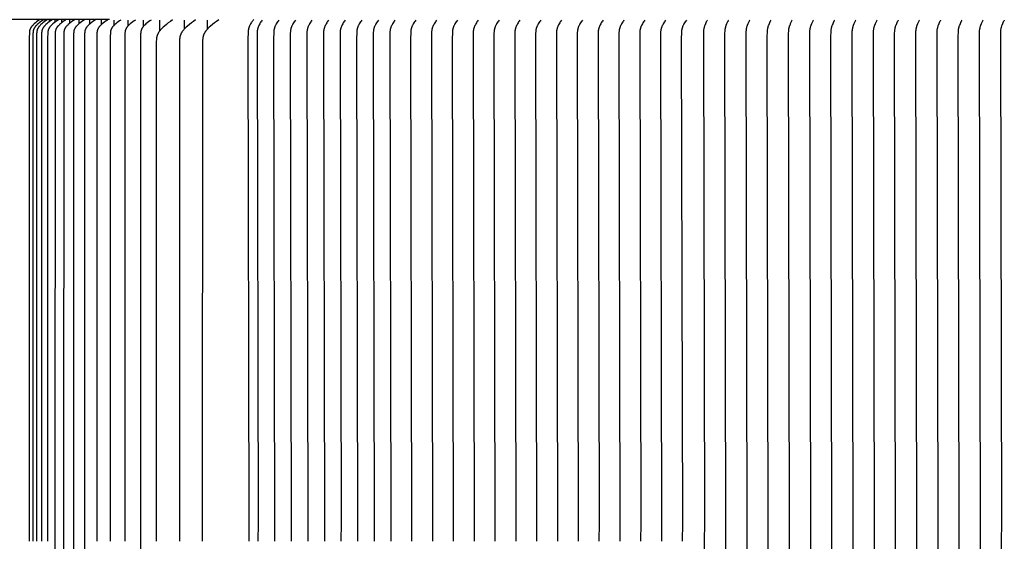
# Model space of a CAD drawing. Units: inches. Extents: x 94 to 207, y -5 to 53.
# Drawn here: x 120 to 133, y 33 to 41 of the extents above; entities that cross this region are included whole.
import ezdxf
from ezdxf import colors
from ezdxf.entities.mleader import LeaderData, LeaderLine
from ezdxf.math import Vec2, Vec3

# ---------------------------------------------------------------- set-up
doc = ezdxf.new("R2010")
doc.units = ezdxf.units.IN
doc.header["$MEASUREMENT"] = 0
for name, color, linetype in [('AV-VENT', 4, 'Continuous'), ('CALLOUTS', 1, 'Continuous'), ('DIMENSIOINS', 1, 'Continuous')]:
    doc.layers.add(name, color=color, linetype=linetype)
doc.styles.add('Arial', font='arial.ttf')
doc.dimstyles.new('Dimensions', dxfattribs={"dimtxt": 0.089844, "dimasz": 0.125, "dimexe": 0.0625, "dimexo": 0.125, "dimgap": 0.09, "dimtad": 0, "dimtih": 1, "dimtoh": 1, "dimzin": 0, "dimdsep": 46, "dimlunit": 5, "dimtxsty": 'Arial', "dimcen": 0, "dimadec": 0, "dimazin": 0, "dimtfac": 1, "dimtofl": 0, "dimtmove": 0, "dimatfit": 3, "dimfxl": 1, "dimfrac": 2, "dimtolj": 1, "dimtzin": 0, "dimarcsym": 0})

# ---------------------------------------------------------------- blocks, each defined once
blk = doc.blocks.new('*D12')
at = {"layer": 'Defpoints', "color": 0, "transparency": 16777216}
for p in [(122.973, 40.706), (104.84, 26.206), (122.973, 26.206)]:
    blk.add_point(p, dxfattribs=at)
at = {"layer": 'DIMENSIOINS', "color": 0, "lineweight": -2, "transparency": 16777216}
for p, q in [((120.973, 40.706), (103.84, 40.706)), ((104.84, 38.706), (104.84, 38.246)), ((104.84, 28.206), (104.84, 28.665)), ((120.973, 26.206), (103.84, 26.206))]:
    blk.add_line(p, q, dxfattribs=at)
at = {"layer": 'DIMENSIOINS', "color": 0, "transparency": 16777216}
for points in [[(104.507, 38.706), (105.174, 38.706), (104.84, 40.706)], [(104.507, 28.206), (105.174, 28.206), (104.84, 26.206)]]:
    blk.add_solid(points, dxfattribs=at)
at = {"layer": 'DIMENSIOINS', "color": 0, "transparency": 16777216, "insert": (104.84, 33.456), "char_height": 1.4375, "attachment_point": 5, "style": 'Arial'}
blk.add_mtext('\\A1;Inside Louvers\\P14 1/2" [36.83cm] High\\P1/2" [1.27cm] Opening', dxfattribs=at)

msp = doc.modelspace()

# ---------------------------------------------------------------- linework, layer by layer
at = {"layer": 'AV-VENT'}
for points in [[(119.995, 40.698), (119.977, 40.686), (119.96, 40.673), (119.944, 40.659), (119.927, 40.645), (119.916, 40.635), (119.91, 40.63), (119.905, 40.624), (119.9, 40.619), (119.895, 40.613), (119.892, 40.61), (119.89, 40.607), (119.888, 40.604), (119.885, 40.601), (119.882, 40.596), (119.879, 40.592), (119.878, 40.59), (119.877, 40.588), (119.875, 40.585), (119.874, 40.583), (119.873, 40.581), (119.872, 40.578), (119.871, 40.576), (119.87, 40.573), (119.869, 40.571), (119.868, 40.569), (119.867, 40.566), (119.866, 40.564), (119.865, 40.561), (119.864, 40.558), (119.864, 40.555), (119.863, 40.552), (119.863, 40.548), (119.862, 40.545), (119.862, 40.542), (119.861, 40.539), (119.861, 40.533), (119.86, 40.527), (119.86, 40.514), (119.858, 40.454), (119.857, 33.456)], [(120.049, 40.698), (120.031, 40.686), (120.014, 40.673), (119.996, 40.659), (119.98, 40.645), (119.968, 40.635), (119.962, 40.63), (119.957, 40.624), (119.951, 40.619), (119.949, 40.616), (119.946, 40.613), (119.944, 40.61), (119.941, 40.607), (119.939, 40.604), (119.936, 40.601), (119.933, 40.596), (119.932, 40.594), (119.93, 40.592), (119.929, 40.589), (119.927, 40.587), (119.926, 40.585), (119.925, 40.582), (119.923, 40.58), (119.922, 40.577), (119.921, 40.575), (119.92, 40.572), (119.919, 40.57), (119.918, 40.567), (119.917, 40.565), (119.916, 40.562), (119.915, 40.559), (119.915, 40.556), (119.914, 40.553), (119.913, 40.55), (119.913, 40.547), (119.912, 40.544), (119.912, 40.541), (119.911, 40.538), (119.911, 40.532), (119.91, 40.526), (119.909, 40.513), (119.908, 40.457), (119.907, 33.456)], [(120.101, 40.698), (120.083, 40.686), (120.065, 40.673), (120.048, 40.659), (120.031, 40.645), (120.02, 40.635), (120.014, 40.63), (120.008, 40.624), (120.003, 40.619), (119.998, 40.613), (119.995, 40.61), (119.992, 40.607), (119.99, 40.604), (119.988, 40.601), (119.984, 40.596), (119.981, 40.592), (119.98, 40.589), (119.979, 40.587), (119.977, 40.585), (119.976, 40.582), (119.975, 40.58), (119.973, 40.577), (119.972, 40.575), (119.971, 40.572), (119.97, 40.57), (119.969, 40.567), (119.968, 40.565), (119.967, 40.562), (119.966, 40.559), (119.965, 40.556), (119.965, 40.553), (119.964, 40.55), (119.963, 40.547), (119.963, 40.544), (119.962, 40.541), (119.962, 40.538), (119.961, 40.531), (119.961, 40.525), (119.96, 40.512), (119.959, 40.454), (119.959, 33.456)], [(120.17, 40.698), (120.152, 40.686), (120.135, 40.673), (120.117, 40.659), (120.1, 40.645), (120.088, 40.635), (120.083, 40.63), (120.077, 40.624), (120.072, 40.619), (120.066, 40.613), (120.064, 40.61), (120.061, 40.607), (120.059, 40.604), (120.056, 40.601), (120.053, 40.596), (120.05, 40.592), (120.049, 40.589), (120.047, 40.587), (120.046, 40.585), (120.044, 40.582), (120.043, 40.58), (120.042, 40.577), (120.041, 40.575), (120.04, 40.572), (120.038, 40.57), (120.037, 40.567), (120.037, 40.565), (120.036, 40.562), (120.035, 40.559), (120.034, 40.556), (120.033, 40.553), (120.032, 40.55), (120.032, 40.547), (120.031, 40.544), (120.031, 40.541), (120.03, 40.538), (120.03, 40.531), (120.029, 40.525), (120.029, 40.512), (120.028, 40.483), (120.028, 33.456)], [(120.077, 40.68), (120.077, 40.697)], [(120.257, 40.698), (120.239, 40.686), (120.221, 40.673), (120.204, 40.659), (120.187, 40.645), (120.174, 40.635), (120.168, 40.629), (120.163, 40.624), (120.157, 40.618), (120.154, 40.615), (120.151, 40.612), (120.149, 40.609), (120.146, 40.606), (120.144, 40.603), (120.141, 40.6), (120.138, 40.595), (120.137, 40.593), (120.135, 40.59), (120.134, 40.588), (120.132, 40.586), (120.131, 40.583), (120.129, 40.581), (120.128, 40.578), (120.127, 40.576), (120.126, 40.574), (120.125, 40.571), (120.124, 40.568), (120.123, 40.566), (120.122, 40.563), (120.121, 40.561), (120.12, 40.558), (120.119, 40.555), (120.118, 40.552), (120.118, 40.549), (120.117, 40.546), (120.117, 40.543), (120.116, 40.54), (120.116, 40.536), (120.115, 40.53), (120.115, 40.524), (120.114, 40.512), (120.113, 40.454), (120.112, 33.456)], [(120.138, 40.675), (120.138, 40.697)], [(120.361, 40.698), (120.342, 40.686), (120.325, 40.673), (120.307, 40.659), (120.29, 40.645), (120.278, 40.635), (120.272, 40.629), (120.266, 40.624), (120.26, 40.618), (120.257, 40.615), (120.255, 40.612), (120.252, 40.609), (120.249, 40.606), (120.247, 40.603), (120.244, 40.6), (120.241, 40.595), (120.24, 40.593), (120.238, 40.59), (120.237, 40.588), (120.235, 40.586), (120.234, 40.583), (120.232, 40.581), (120.231, 40.578), (120.23, 40.576), (120.229, 40.574), (120.228, 40.571), (120.227, 40.568), (120.226, 40.566), (120.225, 40.563), (120.224, 40.561), (120.223, 40.558), (120.222, 40.555), (120.221, 40.552), (120.221, 40.549), (120.22, 40.546), (120.22, 40.543), (120.219, 40.54), (120.219, 40.536), (120.218, 40.53), (120.217, 40.524), (120.217, 40.512), (120.216, 40.483), (120.214, 33.456), (120.216, 26.429)], [(120.216, 40.669), (120.216, 40.697)], [(120.311, 40.661), (120.311, 40.697)], [(120.481, 40.698), (120.463, 40.686), (120.445, 40.673), (120.427, 40.659), (120.41, 40.645), (120.398, 40.635), (120.392, 40.629), (120.386, 40.624), (120.38, 40.618), (120.377, 40.615), (120.375, 40.612), (120.372, 40.609), (120.369, 40.606), (120.367, 40.603), (120.364, 40.6), (120.361, 40.595), (120.36, 40.593), (120.358, 40.59), (120.357, 40.588), (120.355, 40.586), (120.354, 40.583), (120.352, 40.581), (120.351, 40.578), (120.35, 40.576), (120.349, 40.574), (120.347, 40.571), (120.346, 40.568), (120.345, 40.566), (120.344, 40.563), (120.344, 40.561), (120.343, 40.558), (120.342, 40.555), (120.341, 40.552), (120.34, 40.549), (120.34, 40.545), (120.339, 40.542), (120.339, 40.539), (120.338, 40.536), (120.338, 40.53), (120.337, 40.523), (120.336, 40.511), (120.336, 40.481), (120.334, 33.456), (120.336, 26.431)], [(120.423, 40.697), (120.423, 40.701)], [(120.423, 40.656), (120.423, 40.697)], [(120.618, 40.698), (120.6, 40.686), (120.582, 40.673), (120.564, 40.659), (120.547, 40.645), (120.535, 40.635), (120.529, 40.629), (120.523, 40.624), (120.517, 40.618), (120.514, 40.615), (120.512, 40.612), (120.509, 40.609), (120.506, 40.606), (120.504, 40.603), (120.501, 40.6), (120.498, 40.595), (120.496, 40.593), (120.495, 40.59), (120.493, 40.588), (120.492, 40.586), (120.491, 40.583), (120.489, 40.581), (120.488, 40.578), (120.487, 40.576), (120.485, 40.574), (120.484, 40.571), (120.483, 40.568), (120.482, 40.566), (120.481, 40.563), (120.48, 40.561), (120.479, 40.558), (120.479, 40.555), (120.478, 40.552), (120.477, 40.549), (120.477, 40.545), (120.476, 40.542), (120.475, 40.539), (120.475, 40.536), (120.474, 40.53), (120.474, 40.523), (120.473, 40.511), (120.472, 40.481), (120.47, 33.456), (120.472, 26.431)], [(120.485, 40.697), (120.485, 40.701)], [(120.552, 40.649), (120.552, 40.697)], [(120.772, 40.698), (120.754, 40.686), (120.736, 40.673), (120.718, 40.659), (120.701, 40.645), (120.688, 40.635), (120.682, 40.629), (120.677, 40.624), (120.671, 40.618), (120.668, 40.615), (120.665, 40.612), (120.663, 40.609), (120.66, 40.606), (120.657, 40.603), (120.655, 40.6), (120.652, 40.595), (120.648, 40.59), (120.647, 40.588), (120.645, 40.586), (120.644, 40.583), (120.643, 40.581), (120.641, 40.578), (120.64, 40.576), (120.639, 40.574), (120.638, 40.571), (120.637, 40.568), (120.636, 40.566), (120.635, 40.563), (120.634, 40.561), (120.633, 40.558), (120.632, 40.555), (120.631, 40.552), (120.631, 40.548), (120.63, 40.545), (120.629, 40.542), (120.629, 40.539), (120.628, 40.536), (120.628, 40.529), (120.627, 40.523), (120.626, 40.51), (120.626, 40.479), (120.624, 33.456), (120.626, 26.432)], [(120.697, 40.642), (120.697, 40.697)], [(120.726, 40.666), (120.726, 40.666)], [(120.942, 40.698), (120.924, 40.686), (120.906, 40.673), (120.888, 40.659), (120.871, 40.645), (120.859, 40.635), (120.853, 40.629), (120.847, 40.624), (120.841, 40.618), (120.838, 40.615), (120.835, 40.612), (120.833, 40.609), (120.83, 40.606), (120.828, 40.603), (120.825, 40.6), (120.822, 40.595), (120.819, 40.59), (120.817, 40.588), (120.816, 40.586), (120.814, 40.583), (120.813, 40.581), (120.812, 40.578), (120.81, 40.576), (120.809, 40.574), (120.808, 40.571), (120.807, 40.568), (120.806, 40.566), (120.805, 40.563), (120.804, 40.561), (120.803, 40.558), (120.802, 40.555), (120.801, 40.552), (120.801, 40.548), (120.8, 40.545), (120.799, 40.542), (120.799, 40.539), (120.798, 40.536), (120.798, 40.529), (120.797, 40.523), (120.796, 40.51), (120.796, 40.479), (120.794, 33.456)], [(120.859, 40.635), (120.859, 40.697)], [(121.129, 40.698), (121.11, 40.686), (121.092, 40.673), (121.075, 40.659), (121.058, 40.645), (121.045, 40.635), (121.039, 40.629), (121.033, 40.624), (121.028, 40.618), (121.025, 40.615), (121.022, 40.612), (121.019, 40.609), (121.017, 40.606), (121.014, 40.603), (121.012, 40.6), (121.008, 40.595), (121.005, 40.59), (121.004, 40.588), (121.002, 40.586), (121.001, 40.583), (120.999, 40.581), (120.998, 40.578), (120.997, 40.576), (120.996, 40.574), (120.994, 40.571), (120.993, 40.568), (120.992, 40.566), (120.991, 40.563), (120.99, 40.561), (120.99, 40.558), (120.989, 40.555), (120.988, 40.551), (120.987, 40.548), (120.986, 40.545), (120.986, 40.542), (120.985, 40.539), (120.985, 40.535), (120.984, 40.529), (120.984, 40.522), (120.983, 40.509), (120.982, 40.478), (120.982, 33.456)], [(121.037, 40.627), (121.037, 40.697)], [(121.331, 40.698), (121.313, 40.686), (121.295, 40.673), (121.278, 40.659), (121.26, 40.645), (121.248, 40.635), (121.242, 40.629), (121.236, 40.624), (121.231, 40.618), (121.225, 40.612), (121.222, 40.609), (121.22, 40.606), (121.217, 40.603), (121.215, 40.6), (121.211, 40.595), (121.208, 40.59), (121.207, 40.588), (121.205, 40.586), (121.204, 40.583), (121.202, 40.581), (121.201, 40.578), (121.2, 40.576), (121.199, 40.574), (121.197, 40.571), (121.196, 40.568), (121.195, 40.566), (121.194, 40.563), (121.193, 40.561), (121.192, 40.558), (121.191, 40.555), (121.191, 40.551), (121.19, 40.548), (121.189, 40.545), (121.189, 40.542), (121.188, 40.539), (121.188, 40.535), (121.187, 40.529), (121.186, 40.522), (121.186, 40.509), (121.185, 40.478), (121.183, 33.456)], [(121.232, 40.619), (121.232, 40.697)], [(121.55, 40.698), (121.531, 40.685), (121.512, 40.672), (121.494, 40.658), (121.477, 40.643), (121.465, 40.633), (121.459, 40.628), (121.453, 40.622), (121.448, 40.616), (121.445, 40.613), (121.442, 40.611), (121.44, 40.608), (121.437, 40.605), (121.435, 40.601), (121.433, 40.598), (121.429, 40.594), (121.428, 40.591), (121.426, 40.589), (121.425, 40.587), (121.423, 40.584), (121.422, 40.582), (121.42, 40.58), (121.419, 40.577), (121.418, 40.575), (121.417, 40.572), (121.416, 40.57), (121.415, 40.567), (121.414, 40.564), (121.413, 40.562), (121.412, 40.559), (121.411, 40.556), (121.41, 40.553), (121.409, 40.55), (121.408, 40.547), (121.408, 40.544), (121.407, 40.541), (121.407, 40.537), (121.406, 40.534), (121.406, 40.528), (121.405, 40.521), (121.404, 40.508), (121.404, 40.478), (121.402, 33.456), (121.404, 26.433)], [(121.442, 40.61), (121.442, 40.697)], [(121.845, 40.7), (121.817, 40.68), (121.788, 40.659), (121.761, 40.637), (121.734, 40.614), (121.715, 40.598), (121.706, 40.59), (121.698, 40.581), (121.689, 40.572), (121.681, 40.563), (121.677, 40.559), (121.673, 40.554), (121.669, 40.549), (121.665, 40.544), (121.66, 40.537), (121.656, 40.53), (121.653, 40.526), (121.651, 40.522), (121.649, 40.519), (121.647, 40.515), (121.645, 40.511), (121.643, 40.507), (121.641, 40.503), (121.639, 40.499), (121.637, 40.495), (121.636, 40.491), (121.634, 40.487), (121.633, 40.483), (121.632, 40.478), (121.63, 40.473), (121.629, 40.469), (121.628, 40.464), (121.627, 40.459), (121.626, 40.454), (121.625, 40.449), (121.625, 40.444), (121.623, 40.433), (121.623, 40.423), (121.621, 40.403), (121.62, 40.354), (121.617, 33.456)], [(121.668, 40.548), (121.668, 40.696)], [(122.166, 40.7), (122.138, 40.68), (122.109, 40.659), (122.082, 40.637), (122.055, 40.614), (122.036, 40.598), (122.027, 40.59), (122.018, 40.581), (122.01, 40.572), (122.002, 40.563), (121.998, 40.559), (121.994, 40.554), (121.99, 40.549), (121.986, 40.544), (121.981, 40.537), (121.976, 40.53), (121.974, 40.526), (121.972, 40.522), (121.97, 40.519), (121.968, 40.515), (121.966, 40.511), (121.964, 40.507), (121.962, 40.503), (121.96, 40.499), (121.958, 40.495), (121.957, 40.491), (121.955, 40.487), (121.954, 40.483), (121.952, 40.478), (121.951, 40.473), (121.95, 40.469), (121.949, 40.464), (121.948, 40.459), (121.947, 40.454), (121.946, 40.449), (121.946, 40.444), (121.944, 40.433), (121.944, 40.423), (121.942, 40.403), (121.941, 40.354), (121.941, 33.456)], [(122.011, 40.574), (122.011, 40.698)], [(122.487, 40.7), (122.459, 40.68), (122.43, 40.659), (122.403, 40.637), (122.375, 40.614), (122.357, 40.598), (122.348, 40.59), (122.339, 40.581), (122.331, 40.572), (122.323, 40.563), (122.319, 40.559), (122.315, 40.554), (122.311, 40.549), (122.307, 40.544), (122.302, 40.537), (122.297, 40.53), (122.295, 40.526), (122.293, 40.522), (122.291, 40.519), (122.289, 40.515), (122.287, 40.511), (122.285, 40.507), (122.283, 40.503), (122.281, 40.499), (122.279, 40.495), (122.278, 40.491), (122.276, 40.487), (122.275, 40.483), (122.273, 40.478), (122.272, 40.473), (122.271, 40.469), (122.27, 40.464), (122.269, 40.459), (122.268, 40.454), (122.267, 40.449), (122.266, 40.444), (122.265, 40.433), (122.264, 40.423), (122.263, 40.403), (122.262, 40.354), (122.259, 33.456)], [(122.332, 40.574), (122.332, 40.698)], [(122.973, 40.706), (122.966, 40.696), (122.96, 40.688), (122.954, 40.68), (122.949, 40.672), (122.944, 40.665), (122.939, 40.658), (122.931, 40.644), (122.925, 40.633), (122.92, 40.622), (122.917, 40.617), (122.914, 40.611), (122.912, 40.606), (122.91, 40.6), (122.908, 40.595), (122.906, 40.59), (122.905, 40.586), (122.903, 40.581), (122.902, 40.576), (122.901, 40.571), (122.9, 40.566), (122.899, 40.561), (122.898, 40.556), (122.897, 40.551), (122.897, 40.546), (122.896, 40.541), (122.895, 40.53), (122.895, 40.52), (122.894, 40.443), (122.908, 33.706), (122.907, 33.456)]]:
    msp.add_lwpolyline(points, dxfattribs=at)
at = {"layer": 'AV-VENT', "color": 2}
for points in [[(123.091, 40.697), (123.082, 40.684), (123.073, 40.671), (123.065, 40.657), (123.057, 40.644), (123.051, 40.633), (123.045, 40.622), (123.043, 40.617), (123.04, 40.611), (123.038, 40.606), (123.036, 40.6), (123.034, 40.595), (123.032, 40.59), (123.031, 40.586), (123.029, 40.581), (123.028, 40.576), (123.027, 40.571), (123.026, 40.566), (123.025, 40.561), (123.024, 40.556), (123.023, 40.551), (123.023, 40.546), (123.022, 40.541), (123.021, 40.53), (123.021, 40.52), (123.02, 40.443), (123.034, 33.706), (123.033, 33.456)], [(123.322, 40.697), (123.312, 40.684), (123.304, 40.671), (123.295, 40.657), (123.287, 40.644), (123.281, 40.633), (123.276, 40.622), (123.273, 40.617), (123.271, 40.611), (123.268, 40.606), (123.266, 40.6), (123.264, 40.595), (123.263, 40.59), (123.261, 40.586), (123.26, 40.581), (123.258, 40.576), (123.257, 40.571), (123.256, 40.566), (123.255, 40.561), (123.254, 40.556), (123.254, 40.551), (123.253, 40.546), (123.252, 40.541), (123.251, 40.53), (123.251, 40.52), (123.25, 40.443), (123.264, 33.706), (123.263, 33.456)], [(123.552, 40.697), (123.543, 40.684), (123.534, 40.671), (123.526, 40.657), (123.518, 40.644), (123.512, 40.633), (123.506, 40.622), (123.504, 40.617), (123.501, 40.611), (123.499, 40.606), (123.496, 40.6), (123.495, 40.595), (123.493, 40.59), (123.491, 40.586), (123.49, 40.581), (123.489, 40.576), (123.488, 40.571), (123.487, 40.566), (123.486, 40.561), (123.485, 40.556), (123.484, 40.551), (123.483, 40.546), (123.483, 40.541), (123.482, 40.53), (123.481, 40.52), (123.481, 40.443), (123.494, 33.706), (123.494, 33.456)], [(123.782, 40.697), (123.773, 40.684), (123.765, 40.671), (123.756, 40.657), (123.748, 40.644), (123.742, 40.633), (123.737, 40.622), (123.734, 40.617), (123.731, 40.611), (123.729, 40.606), (123.727, 40.6), (123.725, 40.595), (123.723, 40.59), (123.722, 40.586), (123.72, 40.581), (123.719, 40.576), (123.718, 40.571), (123.717, 40.566), (123.716, 40.561), (123.715, 40.556), (123.714, 40.551), (123.714, 40.546), (123.713, 40.541), (123.712, 40.53), (123.712, 40.52), (123.711, 40.443), (123.725, 33.706), (123.724, 33.456)], [(124.013, 40.697), (124.004, 40.684), (123.995, 40.671), (123.987, 40.657), (123.979, 40.644), (123.973, 40.633), (123.967, 40.622), (123.964, 40.617), (123.962, 40.611), (123.959, 40.606), (123.957, 40.6), (123.955, 40.595), (123.954, 40.59), (123.952, 40.586), (123.951, 40.581), (123.95, 40.576), (123.948, 40.571), (123.947, 40.566), (123.946, 40.561), (123.945, 40.556), (123.945, 40.551), (123.944, 40.546), (123.944, 40.541), (123.943, 40.53), (123.942, 40.52), (123.941, 40.443), (123.955, 33.706), (123.955, 33.456)], [(124.243, 40.697), (124.234, 40.684), (124.225, 40.671), (124.217, 40.657), (124.209, 40.644), (124.203, 40.633), (124.197, 40.622), (124.195, 40.617), (124.192, 40.611), (124.19, 40.606), (124.187, 40.6), (124.186, 40.595), (124.184, 40.59), (124.183, 40.586), (124.181, 40.581), (124.18, 40.576), (124.179, 40.571), (124.178, 40.566), (124.177, 40.561), (124.176, 40.556), (124.175, 40.551), (124.174, 40.546), (124.174, 40.541), (124.173, 40.53), (124.172, 40.52), (124.172, 40.443), (124.186, 33.706), (124.185, 33.456)], [(124.474, 40.697), (124.464, 40.684), (124.456, 40.671), (124.447, 40.657), (124.439, 40.644), (124.433, 40.633), (124.428, 40.622), (124.425, 40.617), (124.423, 40.611), (124.42, 40.606), (124.418, 40.6), (124.416, 40.595), (124.414, 40.59), (124.413, 40.586), (124.412, 40.581), (124.41, 40.576), (124.409, 40.571), (124.408, 40.566), (124.407, 40.561), (124.406, 40.556), (124.406, 40.551), (124.405, 40.546), (124.404, 40.541), (124.403, 40.53), (124.403, 40.52), (124.402, 40.443), (124.416, 33.706), (124.415, 33.456)], [(124.704, 40.697), (124.695, 40.684), (124.686, 40.671), (124.678, 40.657), (124.67, 40.644), (124.664, 40.633), (124.658, 40.622), (124.655, 40.617), (124.653, 40.611), (124.651, 40.606), (124.648, 40.6), (124.646, 40.595), (124.645, 40.59), (124.643, 40.586), (124.642, 40.581), (124.641, 40.576), (124.64, 40.571), (124.638, 40.566), (124.638, 40.561), (124.637, 40.556), (124.636, 40.551), (124.635, 40.546), (124.635, 40.541), (124.634, 40.53), (124.633, 40.52), (124.633, 40.443), (124.646, 33.706), (124.646, 33.456)], [(124.934, 40.697), (124.925, 40.684), (124.917, 40.671), (124.908, 40.657), (124.9, 40.644), (124.894, 40.633), (124.889, 40.622), (124.886, 40.617), (124.883, 40.611), (124.881, 40.606), (124.879, 40.6), (124.877, 40.595), (124.875, 40.59), (124.874, 40.586), (124.872, 40.581), (124.871, 40.576), (124.87, 40.571), (124.869, 40.566), (124.868, 40.561), (124.867, 40.556), (124.866, 40.551), (124.866, 40.546), (124.865, 40.541), (124.864, 40.53), (124.864, 40.52), (124.863, 40.443), (124.877, 33.706), (124.876, 33.456)], [(125.223, 40.697), (125.214, 40.684), (125.206, 40.671), (125.197, 40.657), (125.189, 40.644), (125.183, 40.633), (125.178, 40.622), (125.175, 40.617), (125.172, 40.611), (125.17, 40.606), (125.168, 40.6), (125.166, 40.595), (125.164, 40.59), (125.163, 40.586), (125.161, 40.581), (125.16, 40.576), (125.159, 40.571), (125.158, 40.566), (125.157, 40.561), (125.156, 40.556), (125.155, 40.551), (125.155, 40.546), (125.154, 40.541), (125.153, 40.53), (125.153, 40.52), (125.152, 40.443), (125.166, 33.706), (125.165, 33.456)], [(125.512, 40.697), (125.503, 40.684), (125.495, 40.671), (125.486, 40.657), (125.478, 40.644), (125.472, 40.633), (125.467, 40.622), (125.464, 40.617), (125.461, 40.611), (125.459, 40.606), (125.457, 40.6), (125.455, 40.595), (125.453, 40.59), (125.452, 40.586), (125.451, 40.581), (125.449, 40.576), (125.448, 40.571), (125.447, 40.566), (125.446, 40.561), (125.445, 40.556), (125.444, 40.551), (125.444, 40.546), (125.443, 40.541), (125.442, 40.53), (125.442, 40.52), (125.441, 40.443), (125.455, 33.706), (125.454, 33.456)], [(125.802, 40.697), (125.792, 40.684), (125.784, 40.671), (125.775, 40.657), (125.767, 40.644), (125.761, 40.633), (125.756, 40.622), (125.753, 40.617), (125.751, 40.611), (125.748, 40.606), (125.746, 40.6), (125.744, 40.595), (125.743, 40.59), (125.741, 40.586), (125.74, 40.581), (125.738, 40.576), (125.737, 40.571), (125.736, 40.566), (125.735, 40.561), (125.734, 40.556), (125.734, 40.551), (125.733, 40.546), (125.732, 40.541), (125.731, 40.53), (125.731, 40.52), (125.73, 40.443), (125.744, 33.706), (125.743, 33.456)], [(126.091, 40.697), (126.082, 40.684), (126.073, 40.671), (126.065, 40.657), (126.057, 40.644), (126.051, 40.633), (126.045, 40.622), (126.042, 40.617), (126.04, 40.611), (126.037, 40.606), (126.035, 40.6), (126.033, 40.595), (126.032, 40.59), (126.03, 40.586), (126.029, 40.581), (126.027, 40.576), (126.026, 40.571), (126.025, 40.566), (126.024, 40.561), (126.023, 40.556), (126.023, 40.551), (126.022, 40.546), (126.021, 40.541), (126.021, 40.53), (126.02, 40.52), (126.019, 40.443), (126.033, 33.706), (126.033, 33.456)], [(126.38, 40.697), (126.371, 40.684), (126.362, 40.671), (126.354, 40.657), (126.346, 40.644), (126.34, 40.633), (126.334, 40.622), (126.331, 40.617), (126.329, 40.611), (126.326, 40.606), (126.324, 40.6), (126.322, 40.595), (126.321, 40.59), (126.319, 40.586), (126.318, 40.581), (126.317, 40.576), (126.315, 40.571), (126.314, 40.566), (126.313, 40.561), (126.312, 40.556), (126.312, 40.551), (126.311, 40.546), (126.311, 40.541), (126.31, 40.53), (126.309, 40.52), (126.308, 40.443), (126.322, 33.706), (126.322, 33.456)], [(126.669, 40.697), (126.66, 40.684), (126.651, 40.671), (126.643, 40.657), (126.635, 40.644), (126.629, 40.633), (126.623, 40.622), (126.62, 40.617), (126.618, 40.611), (126.615, 40.606), (126.613, 40.6), (126.611, 40.595), (126.61, 40.59), (126.608, 40.586), (126.607, 40.581), (126.606, 40.576), (126.604, 40.571), (126.603, 40.566), (126.602, 40.561), (126.602, 40.556), (126.601, 40.551), (126.6, 40.546), (126.6, 40.541), (126.599, 40.53), (126.598, 40.52), (126.597, 40.443), (126.611, 33.706), (126.611, 33.456)], [(126.958, 40.697), (126.949, 40.684), (126.94, 40.671), (126.932, 40.657), (126.924, 40.644), (126.918, 40.633), (126.912, 40.622), (126.909, 40.617), (126.907, 40.611), (126.905, 40.606), (126.902, 40.6), (126.901, 40.595), (126.899, 40.59), (126.897, 40.586), (126.896, 40.581), (126.895, 40.576), (126.894, 40.571), (126.892, 40.566), (126.892, 40.561), (126.891, 40.556), (126.89, 40.551), (126.889, 40.546), (126.889, 40.541), (126.888, 40.53), (126.887, 40.52), (126.887, 40.443), (126.9, 33.706), (126.9, 33.456)], [(127.247, 40.697), (127.238, 40.684), (127.229, 40.671), (127.221, 40.657), (127.213, 40.644), (127.207, 40.633), (127.201, 40.622), (127.199, 40.617), (127.196, 40.611), (127.194, 40.606), (127.191, 40.6), (127.19, 40.595), (127.188, 40.59), (127.186, 40.586), (127.185, 40.581), (127.184, 40.576), (127.183, 40.571), (127.182, 40.566), (127.181, 40.561), (127.18, 40.556), (127.179, 40.551), (127.178, 40.546), (127.178, 40.541), (127.177, 40.53), (127.176, 40.52), (127.176, 40.443), (127.189, 33.706), (127.189, 33.456)], [(127.536, 40.697), (127.527, 40.684), (127.518, 40.671), (127.51, 40.657), (127.502, 40.644), (127.496, 40.633), (127.49, 40.622), (127.488, 40.617), (127.485, 40.611), (127.483, 40.606), (127.48, 40.6), (127.479, 40.595), (127.477, 40.59), (127.476, 40.586), (127.474, 40.581), (127.473, 40.576), (127.472, 40.571), (127.471, 40.566), (127.47, 40.561), (127.469, 40.556), (127.468, 40.551), (127.467, 40.546), (127.467, 40.541), (127.466, 40.53), (127.465, 40.52), (127.465, 40.443), (127.478, 33.706), (127.478, 33.456)], [(127.825, 40.697), (127.816, 40.684), (127.807, 40.671), (127.799, 40.657), (127.791, 40.644), (127.785, 40.633), (127.779, 40.622), (127.777, 40.617), (127.774, 40.611), (127.772, 40.606), (127.77, 40.6), (127.768, 40.595), (127.766, 40.59), (127.765, 40.586), (127.763, 40.581), (127.762, 40.576), (127.761, 40.571), (127.76, 40.566), (127.759, 40.561), (127.758, 40.556), (127.757, 40.551), (127.757, 40.546), (127.756, 40.541), (127.755, 40.53), (127.755, 40.52), (127.754, 40.443), (127.768, 33.706), (127.767, 33.456)], [(128.114, 40.697), (128.105, 40.684), (128.097, 40.671), (128.088, 40.657), (128.08, 40.644), (128.074, 40.633), (128.069, 40.622), (128.066, 40.617), (128.063, 40.611), (128.061, 40.606), (128.059, 40.6), (128.057, 40.595), (128.055, 40.59), (128.054, 40.586), (128.052, 40.581), (128.051, 40.576), (128.05, 40.571), (128.049, 40.566), (128.048, 40.561), (128.047, 40.556), (128.046, 40.551), (128.046, 40.546), (128.045, 40.541), (128.044, 40.53), (128.044, 40.52), (128.043, 40.443), (128.057, 33.706), (128.056, 33.456)], [(128.403, 40.697), (128.394, 40.684), (128.386, 40.671), (128.377, 40.657), (128.369, 40.644), (128.363, 40.633), (128.358, 40.622), (128.355, 40.617), (128.352, 40.611), (128.35, 40.606), (128.348, 40.6), (128.346, 40.595), (128.344, 40.59), (128.343, 40.586), (128.341, 40.581), (128.34, 40.576), (128.339, 40.571), (128.338, 40.566), (128.337, 40.561), (128.336, 40.556), (128.335, 40.551), (128.335, 40.546), (128.334, 40.541), (128.333, 40.53), (128.333, 40.52), (128.332, 40.443), (128.346, 33.706), (128.345, 33.456)], [(128.692, 40.697), (128.683, 40.684), (128.675, 40.671), (128.666, 40.657), (128.658, 40.644), (128.652, 40.633), (128.647, 40.622), (128.644, 40.617), (128.641, 40.611), (128.639, 40.606), (128.637, 40.6), (128.635, 40.595), (128.633, 40.59), (128.632, 40.586), (128.631, 40.581), (128.629, 40.576), (128.628, 40.571), (128.627, 40.566), (128.626, 40.561), (128.625, 40.556), (128.624, 40.551), (128.624, 40.546), (128.623, 40.541), (128.622, 40.53), (128.622, 40.52), (128.621, 40.443), (128.635, 33.706), (128.634, 33.456)], [(128.982, 40.697), (128.972, 40.684), (128.964, 40.671), (128.955, 40.657), (128.947, 40.644), (128.941, 40.633), (128.936, 40.622), (128.933, 40.617), (128.931, 40.611), (128.928, 40.606), (128.926, 40.6), (128.924, 40.595), (128.922, 40.59), (128.921, 40.586), (128.92, 40.581), (128.918, 40.576), (128.917, 40.571), (128.916, 40.566), (128.915, 40.561), (128.914, 40.556), (128.914, 40.551), (128.913, 40.546), (128.912, 40.541), (128.911, 40.53), (128.911, 40.52), (128.91, 40.443), (128.924, 33.706), (128.923, 33.456)], [(129.271, 40.697), (129.267, 40.691), (129.263, 40.684), (129.257, 40.671), (129.245, 40.644), (129.236, 40.622), (129.233, 40.617), (129.231, 40.611), (129.23, 40.606), (129.228, 40.6), (129.226, 40.595), (129.225, 40.59), (129.224, 40.585), (129.223, 40.58), (129.222, 40.575), (129.221, 40.571), (129.22, 40.561), (129.219, 40.551), (129.218, 40.54), (129.217, 40.52), (129.216, 40.481), (129.23, 33.706), (129.229, 33.456), (129.23, 33.206)], [(129.565, 40.697), (129.561, 40.691), (129.558, 40.684), (129.551, 40.671), (129.539, 40.644), (129.53, 40.622), (129.528, 40.617), (129.526, 40.611), (129.524, 40.606), (129.522, 40.6), (129.521, 40.595), (129.52, 40.59), (129.519, 40.585), (129.517, 40.58), (129.517, 40.575), (129.516, 40.571), (129.514, 40.561), (129.513, 40.551), (129.512, 40.54), (129.511, 40.52), (129.51, 40.481), (129.524, 33.706), (129.524, 33.456), (129.524, 33.206)], [(129.86, 40.697), (129.856, 40.691), (129.852, 40.684), (129.846, 40.671), (129.834, 40.644), (129.825, 40.622), (129.822, 40.617), (129.82, 40.611), (129.819, 40.606), (129.817, 40.6), (129.815, 40.595), (129.814, 40.59), (129.813, 40.585), (129.812, 40.58), (129.811, 40.575), (129.81, 40.571), (129.809, 40.561), (129.808, 40.551), (129.807, 40.54), (129.806, 40.52), (129.805, 40.481), (129.819, 33.706), (129.818, 33.456), (129.819, 33.206)], [(130.154, 40.697), (130.15, 40.691), (130.147, 40.684), (130.14, 40.671), (130.128, 40.644), (130.119, 40.622), (130.117, 40.617), (130.115, 40.611), (130.113, 40.606), (130.111, 40.6), (130.11, 40.595), (130.109, 40.59), (130.108, 40.585), (130.106, 40.58), (130.106, 40.575), (130.105, 40.571), (130.103, 40.561), (130.102, 40.551), (130.101, 40.54), (130.1, 40.52), (130.099, 40.481), (130.113, 33.706), (130.113, 33.456), (130.113, 33.206)], [(130.449, 40.697), (130.445, 40.691), (130.441, 40.684), (130.435, 40.671), (130.423, 40.644), (130.414, 40.622), (130.412, 40.617), (130.409, 40.611), (130.408, 40.606), (130.406, 40.6), (130.404, 40.595), (130.403, 40.59), (130.402, 40.585), (130.401, 40.58), (130.4, 40.575), (130.399, 40.571), (130.398, 40.561), (130.397, 40.551), (130.396, 40.54), (130.395, 40.52), (130.394, 40.481), (130.408, 33.706), (130.407, 33.456), (130.408, 33.206)], [(130.743, 40.697), (130.74, 40.691), (130.736, 40.684), (130.729, 40.671), (130.717, 40.644), (130.708, 40.622), (130.706, 40.617), (130.704, 40.611), (130.702, 40.606), (130.7, 40.6), (130.699, 40.595), (130.698, 40.59), (130.697, 40.585), (130.696, 40.58), (130.695, 40.575), (130.694, 40.571), (130.692, 40.561), (130.691, 40.551), (130.69, 40.54), (130.689, 40.52), (130.688, 40.481), (130.702, 33.706), (130.702, 33.456), (130.702, 33.206)], [(131.038, 40.697), (131.034, 40.691), (131.031, 40.684), (131.024, 40.671), (131.012, 40.644), (131.003, 40.622), (131.001, 40.617), (130.999, 40.611), (130.997, 40.606), (130.995, 40.6), (130.993, 40.595), (130.992, 40.59), (130.991, 40.585), (130.99, 40.58), (130.989, 40.575), (130.988, 40.571), (130.987, 40.561), (130.986, 40.551), (130.985, 40.54), (130.984, 40.52), (130.983, 40.481), (130.997, 33.706), (130.996, 33.456), (130.997, 33.206)], [(131.332, 40.697), (131.329, 40.691), (131.325, 40.684), (131.318, 40.671), (131.306, 40.644), (131.297, 40.622), (131.295, 40.617), (131.293, 40.611), (131.291, 40.606), (131.289, 40.6), (131.288, 40.595), (131.287, 40.59), (131.286, 40.585), (131.285, 40.58), (131.284, 40.575), (131.283, 40.571), (131.281, 40.561), (131.28, 40.551), (131.279, 40.54), (131.278, 40.52), (131.277, 40.481), (131.291, 33.706), (131.291, 33.456), (131.291, 33.206)], [(131.627, 40.697), (131.623, 40.691), (131.62, 40.684), (131.613, 40.671), (131.601, 40.644), (131.592, 40.622), (131.59, 40.617), (131.588, 40.611), (131.586, 40.606), (131.584, 40.6), (131.582, 40.595), (131.581, 40.59), (131.58, 40.585), (131.579, 40.58), (131.578, 40.575), (131.577, 40.571), (131.576, 40.561), (131.575, 40.551), (131.574, 40.54), (131.573, 40.52), (131.572, 40.481), (131.586, 33.706), (131.585, 33.456), (131.586, 33.206)], [(131.921, 40.697), (131.918, 40.691), (131.914, 40.684), (131.907, 40.671), (131.895, 40.644), (131.886, 40.622), (131.884, 40.617), (131.882, 40.611), (131.88, 40.606), (131.878, 40.6), (131.877, 40.595), (131.876, 40.59), (131.875, 40.585), (131.874, 40.58), (131.873, 40.575), (131.872, 40.571), (131.87, 40.561), (131.869, 40.551), (131.868, 40.54), (131.867, 40.52), (131.866, 40.481), (131.88, 33.706), (131.88, 33.456), (131.88, 33.206)], [(132.216, 40.697), (132.212, 40.691), (132.209, 40.684), (132.202, 40.671), (132.19, 40.644), (132.181, 40.622), (132.179, 40.617), (132.177, 40.611), (132.175, 40.606), (132.173, 40.6), (132.172, 40.595), (132.17, 40.59), (132.169, 40.585), (132.168, 40.58), (132.167, 40.575), (132.166, 40.571), (132.165, 40.561), (132.164, 40.551), (132.163, 40.54), (132.162, 40.52), (132.161, 40.481), (132.175, 33.706), (132.174, 33.456), (132.175, 33.206)], [(132.51, 40.697), (132.507, 40.691), (132.503, 40.684), (132.496, 40.671), (132.484, 40.644), (132.475, 40.622), (132.473, 40.617), (132.471, 40.611), (132.469, 40.606), (132.467, 40.6), (132.466, 40.595), (132.465, 40.59), (132.464, 40.585), (132.463, 40.58), (132.462, 40.575), (132.461, 40.571), (132.459, 40.561), (132.458, 40.551), (132.457, 40.54), (132.456, 40.52), (132.455, 40.481), (132.469, 33.706), (132.469, 33.456), (132.469, 33.206)], [(132.805, 40.697), (132.801, 40.691), (132.798, 40.684), (132.791, 40.671), (132.779, 40.644), (132.77, 40.622), (132.768, 40.617), (132.766, 40.611), (132.764, 40.606), (132.762, 40.6), (132.761, 40.595), (132.759, 40.59), (132.758, 40.585), (132.757, 40.58), (132.756, 40.575), (132.755, 40.571), (132.754, 40.561), (132.753, 40.551), (132.752, 40.54), (132.751, 40.52), (132.75, 40.481), (132.764, 33.706), (132.763, 33.456), (132.764, 33.206)], [(133.099, 40.697), (133.096, 40.691), (133.092, 40.684), (133.085, 40.671), (133.073, 40.644), (133.064, 40.622), (133.062, 40.617), (133.06, 40.611), (133.058, 40.606), (133.056, 40.6), (133.055, 40.595), (133.054, 40.59), (133.053, 40.585), (133.052, 40.58), (133.051, 40.575), (133.05, 40.571), (133.048, 40.561), (133.047, 40.551), (133.046, 40.54), (133.045, 40.52), (133.044, 40.481), (133.058, 33.706), (133.058, 33.456), (133.058, 33.206)], [(133.394, 40.697), (133.39, 40.691), (133.387, 40.684), (133.38, 40.671), (133.368, 40.644), (133.359, 40.622), (133.357, 40.617), (133.355, 40.611), (133.353, 40.606), (133.351, 40.6), (133.35, 40.595), (133.348, 40.59), (133.347, 40.585), (133.346, 40.58), (133.345, 40.575), (133.344, 40.571), (133.343, 40.561), (133.342, 40.551), (133.341, 40.54), (133.34, 40.52), (133.339, 40.481), (133.353, 33.706), (133.352, 33.456), (133.353, 33.206)]]:
    msp.add_lwpolyline(points, dxfattribs=at)

# ---------------------------------------------------------------- dimensions: what is measured, and where the dimension line sits
at = {"layer": 'DIMENSIOINS'}
dim = msp.add_linear_dim(base=(104.84, 26.206), p1=(122.973, 40.706), p2=(122.973, 26.206), angle=90, text='Inside Louvers\\P<> High\\P1/2" [1.27cm] Opening', dimstyle='Dimensions', override={"dimpost": '"'}, dxfattribs=at)
dim.commit()
dim.dimension.update_dxf_attribs({"geometry": '*D12', "text_midpoint": (104.84, 33.456), "dimtype": 160})

# ---------------------------------------------------------------- leaders
at = {"layer": 'CALLOUTS'}
ml = msp.add_multileader_mtext('Standard', dxfattribs=at)
ml.set_content('Seamless Spun Cap', color=256, style='Arial')
ml.set_leader_properties()
ml.build(insert=Vec2(0, 0))
ml.multileader.update_dxf_attribs({"dogleg_length": 0.36, "arrow_head_size": 2, "scale": 16})
ctx = ml.context
ctx.base_point, ctx.scale, ctx.char_height, ctx.arrow_head_size, ctx.landing_gap_size, ctx.plane_origin = Vec3(94.574, 45.318), 16, 1.4375, 2, 1.44, Vec3(120.076, 42.871)
ctx.text_align_type = 2
notes = []
notes.append((ctx, [(0, (1, 1, 0), (117.636, 45.318), (-1, 0), 2.045, [(0, [(119.929, 41.727)], 0, [])])]))
ctx.mtext.insert, ctx.mtext.alignment, ctx.mtext.flow_direction = Vec3(114.15, 46.236), 3, 5
for ctx, leaders in notes:
    for number, flags, end, landing, length, lines in leaders:
        leader = LeaderData()
        leader.index, (leader.has_last_leader_line, leader.has_dogleg_vector, leader.attachment_direction) = number, flags
        leader.last_leader_point, leader.dogleg_vector, leader.dogleg_length = Vec3(end), Vec3(landing), length
        for number, points, colour, breaks in lines:
            line = LeaderLine()
            line.index, line.vertices, line.color, line.breaks = number, Vec3.list(points), colors.encode_raw_color(colour), breaks
            leader.lines.append(line)
        ctx.leaders.append(leader)

doc.saveas('drawing.dxf')
